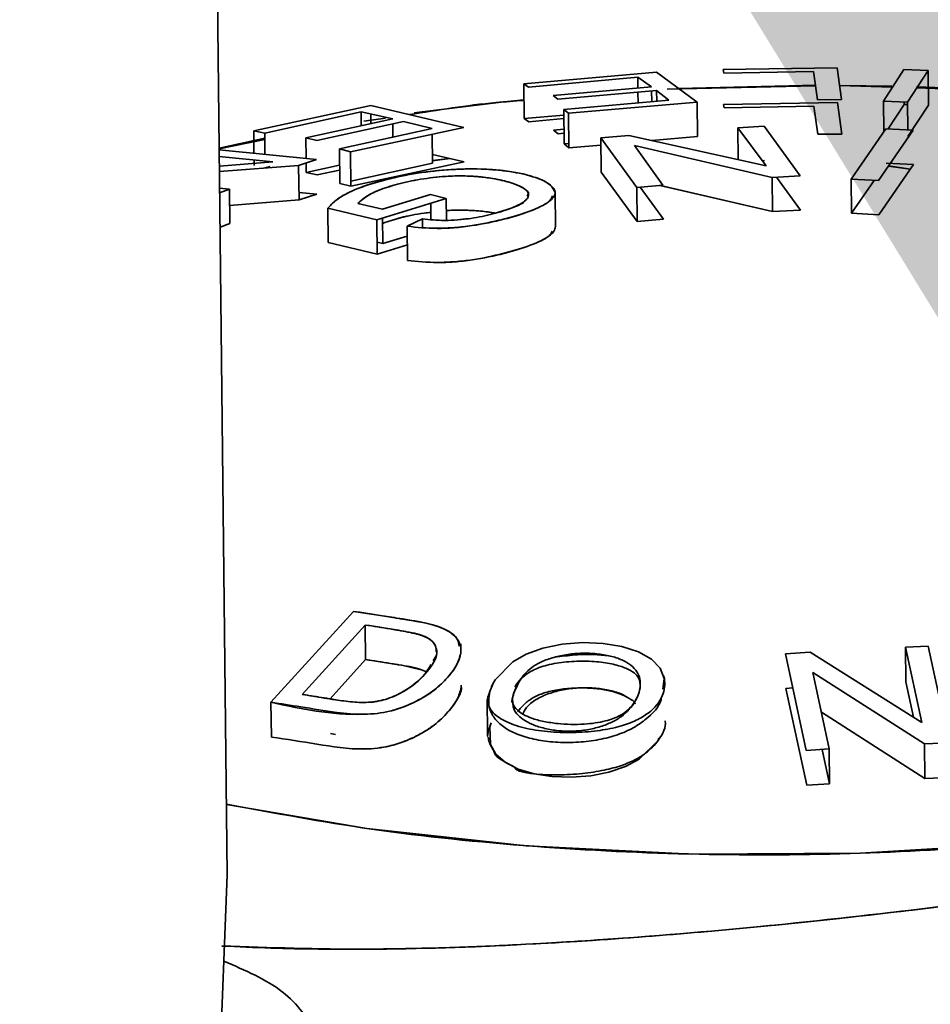
# Paper-space layout 'List2' of a CAD drawing. Units: millimetres. Extents: x 100 to 5841, y 91 to 5714.
# Drawn here: x 2246 to 2262, y 2826 to 2844 of the extents above; entities that cross this region are included whole.
import ezdxf

# ---------------------------------------------------------------- set-up
doc = ezdxf.new("R2010")
doc.units = ezdxf.units.MM
doc.dimstyles.new('SLDDIMSTYLE6', dxfattribs={"dimtxt": 0.18, "dimasz": 71.12, "dimexe": 0, "dimexo": 0.0625, "dimgap": 0, "dimtad": 0, "dimtih": 1, "dimtoh": 1, "dimdec": 0, "dimrnd": 1e-09, "dimzin": 0, "dimdsep": 46, "dimtxsty": 'Standard', "dimsah": 1, "dimcen": 0.09, "dimadec": 0, "dimazin": 0, "dimtfac": 71.12, "dimtdec": 0, "dimtofl": 0, "dimtmove": 0, "dimatfit": 3, "dimfxl": 1, "dimfrac": 2, "dimtolj": 1, "dimtzin": 0, "dimarcsym": 0})

psp = doc.layouts.new('List2')

# ---------------------------------------------------------------- linework, layer by layer
at = {"color": 7, "linetype": 'Continuous', "lineweight": 35, "ltscale": 20}
for p, q in [((2249.355, 2828.042), (2249.081, 2852.991)), ((2260.556, 2842.854), (2258.464, 2842.821)), ((2260.637, 2842.271), (2260.556, 2842.854)), ((2257.238, 2842.772), (2254.802, 2842.559)), ((2257.238, 2842.772), (2254.802, 2842.559)), ((2254.89, 2842.501), (2256.895, 2842.682)), ((2256.895, 2842.682), (2257.149, 2842.505)), ((2256.897, 2842.483), (2256.895, 2842.682)), ((2256.895, 2842.682), (2257.149, 2842.505)), ((2257.986, 2842.225), (2257.238, 2842.772)), ((2258.464, 2842.821), (2258.474, 2842.759)), ((2258.474, 2842.759), (2260.123, 2842.789)), ((2260.123, 2842.789), (2260.194, 2842.268)), ((2261.783, 2842.822), (2261.406, 2842.241)), ((2261.783, 2842.822), (2261.406, 2842.241)), ((2261.783, 2842.821), (2261.783, 2842.822)), ((2262.225, 2842.807), (2261.783, 2842.822)), ((2261.848, 2842.226), (2262.225, 2842.807)), ((2261.848, 2842.226), (2262.225, 2842.807)), ((2262.225, 2842.807), (2262.232, 2842.169)), ((2254.802, 2842.559), (2254.89, 2842.501)), ((2254.802, 2842.559), (2254.809, 2841.922)), ((2257.149, 2842.505), (2255.341, 2842.344)), ((2260.159, 2842.524), (2257.436, 2842.464)), ((2257.648, 2842.475), (2260.169, 2842.534)), ((2261.575, 2842.5), (2260.601, 2842.533)), ((2260.613, 2842.533), (2261.56, 2842.519)), ((2262.014, 2842.507), (2263.099, 2842.462)), ((2255.341, 2842.344), (2255.429, 2842.28)), ((2255.429, 2842.28), (2257.237, 2842.44)), ((2256.9, 2842.214), (2256.898, 2842.41)), ((2257.15, 2842.432), (2257.152, 2842.236)), ((2257.237, 2842.44), (2257.466, 2842.264)), ((2257.244, 2842.244), (2257.242, 2842.438)), ((2263.098, 2842.448), (2262.016, 2842.485)), ((2251.993, 2842.162), (2249.844, 2841.699)), ((2251.993, 2842.162), (2249.844, 2841.699)), ((2253.701, 2841.761), (2251.993, 2842.162)), ((2257.466, 2842.264), (2255.536, 2842.091)), ((2257.466, 2842.264), (2255.536, 2842.091)), ((2255.624, 2842.02), (2257.986, 2842.225)), ((2255.624, 2842.02), (2257.986, 2842.225)), ((2257.986, 2842.225), (2257.993, 2841.593)), ((2258.471, 2842.183), (2260.563, 2842.216)), ((2258.481, 2842.122), (2258.471, 2842.183)), ((2260.13, 2842.152), (2258.481, 2842.122)), ((2260.201, 2841.635), (2260.13, 2842.152)), ((2260.194, 2842.268), (2260.637, 2842.271)), ((2260.563, 2842.216), (2260.644, 2841.638)), ((2261.406, 2842.241), (2261.413, 2841.683)), ((2261.406, 2842.241), (2261.848, 2842.226)), ((2261.496, 2841.734), (2261.79, 2842.184)), ((2261.496, 2841.734), (2261.79, 2842.184)), ((2261.79, 2842.184), (2261.79, 2842.228)), ((2261.79, 2842.184), (2261.848, 2842.182)), ((2261.854, 2841.716), (2261.848, 2842.226)), ((2262.232, 2842.169), (2261.855, 2841.593)), ((2262.232, 2842.169), (2261.855, 2841.593)), ((2250.046, 2841.658), (2251.813, 2842.044)), ((2250.046, 2841.658), (2251.813, 2842.044)), ((2251.813, 2842.044), (2252.395, 2841.917)), ((2251.813, 2842.044), (2251.816, 2841.791)), ((2251.996, 2841.83), (2251.995, 2842.005)), ((2254.809, 2841.922), (2255.537, 2841.985)), ((2254.809, 2841.922), (2255.537, 2841.985)), ((2255.536, 2842.091), (2255.624, 2842.02)), ((2255.536, 2842.091), (2255.543, 2841.458)), ((2255.631, 2841.387), (2255.624, 2842.02)), ((2252.395, 2841.917), (2250.8, 2841.571)), ((2252.395, 2841.917), (2250.8, 2841.571)), ((2251.001, 2841.523), (2252.596, 2841.869)), ((2252.26, 2841.933), (2251.866, 2841.878)), ((2252.398, 2841.581), (2252.396, 2841.826)), ((2252.596, 2841.869), (2253.117, 2841.738)), ((2254.897, 2841.864), (2254.809, 2841.922)), ((2255.538, 2841.922), (2254.897, 2841.864)), ((2259.216, 2841.782), (2258.733, 2841.755)), ((2259.877, 2840.871), (2259.216, 2841.782)), ((2249.844, 2841.699), (2250.046, 2841.658)), ((2249.844, 2841.699), (2249.848, 2841.285)), ((2250.05, 2841.265), (2250.046, 2841.658)), ((2253.117, 2841.738), (2251.416, 2841.367)), ((2253.117, 2841.738), (2251.416, 2841.367)), ((2251.618, 2841.312), (2253.701, 2841.761)), ((2253.124, 2841.104), (2253.119, 2841.635)), ((2255.348, 2841.709), (2255.54, 2841.726)), ((2255.436, 2841.645), (2255.348, 2841.709)), ((2255.541, 2841.654), (2255.436, 2841.645)), ((2256.73, 2841.615), (2256.214, 2841.571)), ((2259.253, 2841.053), (2256.73, 2841.615)), ((2259.253, 2841.053), (2256.73, 2841.615)), ((2257.993, 2841.593), (2257.156, 2841.52)), ((2257.993, 2841.593), (2257.156, 2841.52)), ((2258.733, 2841.755), (2259.253, 2841.053)), ((2258.739, 2841.167), (2258.733, 2841.755)), ((2258.733, 2841.755), (2259.253, 2841.053)), ((2260.644, 2841.638), (2260.201, 2841.635)), ((2261.449, 2841.736), (2260.811, 2840.81)), ((2261.449, 2841.736), (2260.811, 2840.81)), ((2261.316, 2840.785), (2261.954, 2841.711)), ((2261.954, 2841.711), (2261.449, 2841.736)), ((2249.208, 2841.381), (2250.047, 2841.562)), ((2250.047, 2841.538), (2249.208, 2841.365)), ((2250.8, 2841.571), (2251.001, 2841.523)), ((2250.8, 2841.571), (2250.804, 2841.189)), ((2255.543, 2841.458), (2255.63, 2841.466)), ((2255.543, 2841.458), (2255.63, 2841.466)), ((2255.631, 2841.387), (2255.543, 2841.458)), ((2256.215, 2841.438), (2255.631, 2841.387)), ((2256.215, 2841.438), (2255.631, 2841.387)), ((2256.214, 2841.571), (2256.875, 2840.659)), ((2256.214, 2841.571), (2256.875, 2840.659)), ((2256.221, 2840.941), (2256.214, 2841.571)), ((2256.838, 2841.43), (2259.361, 2840.842)), ((2257.358, 2840.7), (2256.838, 2841.43)), ((2256.838, 2841.43), (2259.361, 2840.842)), ((2250.996, 2841.17), (2249.209, 2841.349)), ((2251.416, 2841.367), (2251.618, 2841.312)), ((2251.416, 2841.367), (2251.423, 2840.733)), ((2251.618, 2841.312), (2251.625, 2840.68)), ((2253.123, 2841.264), (2253.708, 2841.128)), ((2249.21, 2841.224), (2250.193, 2841.131)), ((2250.193, 2841.131), (2249.212, 2841.048)), ((2249.213, 2840.949), (2250.668, 2841.063)), ((2249.213, 2840.949), (2250.668, 2841.063)), ((2249.85, 2841.164), (2249.851, 2841.061)), ((2250.052, 2841.119), (2250.051, 2841.145)), ((2250.668, 2841.063), (2250.996, 2841.17)), ((2250.668, 2841.063), (2250.675, 2840.43)), ((2250.805, 2841.108), (2250.806, 2840.935)), ((2250.806, 2840.935), (2251.419, 2841.068)), ((2250.806, 2840.935), (2251.419, 2841.068)), ((2251.624, 2840.777), (2253.124, 2841.104)), ((2251.624, 2840.777), (2253.124, 2841.104)), ((2253.708, 2841.128), (2251.625, 2840.68)), ((2253.442, 2841.19), (2253.124, 2841.15)), ((2253.439, 2841.19), (2253.124, 2841.151)), ((2259.181, 2841.15), (2259.222, 2841.152)), ((2261.961, 2841.081), (2261.322, 2840.159)), ((2261.456, 2841.106), (2261.961, 2841.081)), ((2261.899, 2840.992), (2261.497, 2841.049)), ((2261.901, 2840.995), (2261.501, 2841.053)), ((2250.146, 2841.042), (2250.053, 2841.021)), ((2250.146, 2841.042), (2250.053, 2841.021)), ((2251.008, 2840.888), (2250.806, 2840.935)), ((2251.42, 2840.978), (2251.008, 2840.888)), ((2256.882, 2840.033), (2256.221, 2840.941)), ((2256.882, 2840.033), (2256.221, 2840.941)), ((2259.361, 2840.842), (2259.877, 2840.871)), ((2251.625, 2840.68), (2251.423, 2840.733)), ((2256.875, 2840.659), (2257.358, 2840.7)), ((2259.368, 2840.215), (2257.3, 2840.695)), ((2259.368, 2840.215), (2257.311, 2840.693)), ((2259.361, 2840.842), (2259.368, 2840.215)), ((2259.445, 2840.846), (2259.884, 2840.244)), ((2260.811, 2840.81), (2260.818, 2840.184)), ((2260.811, 2840.81), (2261.316, 2840.785)), ((2260.818, 2840.184), (2261.237, 2840.789)), ((2260.818, 2840.184), (2261.237, 2840.789)), ((2249.397, 2840.628), (2249.216, 2840.647)), ((2249.217, 2840.563), (2249.397, 2840.628)), ((2249.397, 2840.628), (2249.404, 2839.995)), ((2250.674, 2840.569), (2251.003, 2840.537)), ((2251.003, 2840.537), (2250.675, 2840.43)), ((2253.092, 2840.527), (2252.208, 2840.259)), ((2253.379, 2840.456), (2253.092, 2840.527)), ((2254.888, 2840.517), (2254.888, 2840.572)), ((2255.384, 2839.94), (2255.377, 2840.567)), ((2256.875, 2840.659), (2256.882, 2840.033)), ((2256.942, 2840.665), (2257.365, 2840.074)), ((2250.675, 2840.43), (2249.4, 2840.329)), ((2250.675, 2840.43), (2249.4, 2840.329)), ((2252.208, 2840.259), (2251.756, 2840.366)), ((2252.105, 2840.064), (2253.379, 2840.456)), ((2253.094, 2840.368), (2253.097, 2840.07)), ((2253.383, 2840.056), (2253.379, 2840.456)), ((2251.205, 2840.28), (2251.212, 2839.651)), ((2251.205, 2840.28), (2252.105, 2840.064)), ((2251.205, 2840.28), (2252.105, 2840.064)), ((2259.884, 2840.244), (2259.368, 2840.215)), ((2261.322, 2840.159), (2260.818, 2840.184)), ((2249.404, 2839.995), (2249.224, 2839.93)), ((2252.105, 2840.064), (2252.112, 2839.436)), ((2252.215, 2839.63), (2252.21, 2840.097)), ((2252.94, 2840.08), (2252.661, 2839.946)), ((2252.94, 2840.08), (2252.942, 2839.927)), ((2257.365, 2840.074), (2256.882, 2840.033)), ((2252.668, 2839.319), (2252.661, 2839.946)), ((2252.112, 2839.436), (2251.212, 2839.651)), ((2252.112, 2839.436), (2251.212, 2839.651)), ((2252.11, 2839.655), (2252.215, 2839.63)), ((2252.665, 2839.606), (2252.112, 2839.436)), ((2252.215, 2839.63), (2252.663, 2839.766)), ((2251.676, 2832.878), (2250.16, 2831.21)), ((2251.676, 2832.878), (2250.16, 2831.21)), ((2250.734, 2831.354), (2251.891, 2832.628)), ((2250.734, 2831.354), (2251.891, 2832.628)), ((2251.898, 2831.994), (2251.891, 2832.628)), ((2253.648, 2832.159), (2253.647, 2832.284)), ((2262.23, 2832.239), (2261.81, 2832.221)), ((2261.81, 2832.221), (2262.11, 2830.841)), ((2261.817, 2831.588), (2261.81, 2832.221)), ((2261.81, 2832.221), (2262.11, 2830.841)), ((2262.613, 2830.467), (2262.23, 2832.239)), ((2253.196, 2832.062), (2253.138, 2831.97)), ((2260.058, 2832.128), (2259.607, 2832.098)), ((2259.607, 2832.098), (2259.99, 2830.326)), ((2262.11, 2830.841), (2260.058, 2832.128)), ((2262.11, 2830.841), (2260.058, 2832.128)), ((2251.898, 2831.994), (2251.245, 2831.273)), ((2251.898, 2831.994), (2251.245, 2831.273)), ((2260.11, 2831.756), (2262.162, 2830.448)), ((2260.411, 2830.354), (2260.11, 2831.756)), ((2260.11, 2831.756), (2262.162, 2830.448)), ((2260.411, 2830.354), (2260.11, 2831.756)), ((2256.94, 2831.544), (2256.94, 2831.566)), ((2257.393, 2831.538), (2257.393, 2831.543)), ((2259.614, 2831.465), (2259.742, 2831.473)), ((2261.958, 2830.936), (2261.817, 2831.588)), ((2261.958, 2830.936), (2261.817, 2831.588)), ((2259.997, 2829.688), (2259.614, 2831.465)), ((2250.168, 2830.572), (2250.16, 2831.21)), ((2254.131, 2831.247), (2254.137, 2830.663)), ((2262.169, 2829.811), (2260.266, 2831.027)), ((2262.169, 2829.811), (2260.266, 2831.027)), ((2251.25, 2830.636), (2251.347, 2830.62)), ((2262.162, 2830.448), (2262.613, 2830.467)), ((2262.162, 2830.448), (2262.169, 2829.811)), ((2259.99, 2830.326), (2260.411, 2830.354)), ((2260.283, 2830.346), (2260.418, 2829.716)), ((2260.283, 2830.346), (2260.418, 2829.716)), ((2260.418, 2829.716), (2260.411, 2830.354)), ((2260.418, 2829.716), (2259.997, 2829.688)), ((2262.62, 2829.829), (2262.169, 2829.811))]:
    psp.add_line(p, q, dxfattribs=at)
at = {"color": 7, "linetype": 'Continuous', "lineweight": 35, "ltscale": 20, "flags": 128}
for points in [[(2252.791, 2842.03), (2254.386, 2842.227), (2254.805, 2842.27)], [(2278.972, 2833.772), (2277.92, 2832.737), (2276.434, 2831.767), (2274.548, 2830.886), (2272.309, 2830.114), (2269.769, 2829.47), (2266.989, 2828.969), (2264.035, 2828.623), (2260.978, 2828.44), (2257.891, 2828.425), (2254.846, 2828.578), (2251.918, 2828.895), (2249.341, 2829.335)], [(2257.353, 2831.452), (2257.382, 2831.647), (2257.304, 2831.837), (2257.147, 2831.999), (2256.909, 2832.135), (2256.605, 2832.233), (2256.261, 2832.29), (2255.888, 2832.307), (2255.51, 2832.279), (2255.151, 2832.203), (2254.848, 2832.094), (2254.601, 2831.955), (2254.279, 2831.622), (2254.221, 2831.525), (2254.213, 2831.511), (2254.212, 2831.509), (2254.212, 2831.509), (2254.212, 2831.509), (2254.212, 2831.509), (2254.208, 2831.502), (2254.207, 2831.5), (2254.207, 2831.5), (2254.207, 2831.5), (2254.207, 2831.5), (2254.207, 2831.5), (2254.207, 2831.5), (2254.207, 2831.5), (2254.207, 2831.5), (2254.207, 2831.5), (2254.207, 2831.499), (2254.207, 2831.499), (2254.207, 2831.499), (2254.207, 2831.499), (2254.207, 2831.499), (2254.207, 2831.5), (2254.207, 2831.5), (2254.208, 2831.502), (2254.248, 2831.574), (2254.25, 2831.578), (2254.251, 2831.58), (2254.251, 2831.58), (2254.251, 2831.58), (2254.25, 2831.578), (2254.231, 2831.541), (2254.176, 2831.405)], [(2254.596, 2831.262), (2254.597, 2831.297), (2254.597, 2831.303), (2254.597, 2831.304), (2254.597, 2831.305), (2254.597, 2831.305), (2254.597, 2831.305), (2254.597, 2831.305), (2254.597, 2831.305), (2254.597, 2831.305), (2254.597, 2831.305), (2254.596, 2831.304), (2254.596, 2831.301), (2254.596, 2831.3), (2254.595, 2831.294), (2254.592, 2831.277), (2254.582, 2831.214), (2254.582, 2831.214), (2254.582, 2831.214), (2254.582, 2831.213), (2254.582, 2831.213), (2254.582, 2831.214), (2254.582, 2831.214), (2254.582, 2831.214), (2254.582, 2831.214), (2254.582, 2831.214), (2254.582, 2831.214), (2254.582, 2831.215), (2254.584, 2831.226), (2254.591, 2831.265), (2254.62, 2831.382)], [(2257.284, 2830.551), (2257.269, 2830.511), (2256.921, 2830.168), (2256.667, 2830.031), (2256.366, 2829.928), (2256.032, 2829.862), (2255.674, 2829.835), (2255.319, 2829.847), (2254.991, 2829.897), (2254.699, 2829.984), (2254.459, 2830.109), (2254.291, 2830.257), (2254.191, 2830.432), (2254.178, 2830.764), (2254.179, 2830.768), (2254.18, 2830.768), (2254.18, 2830.769), (2254.18, 2830.769), (2254.18, 2830.769), (2254.18, 2830.769), (2254.18, 2830.769), (2254.18, 2830.769), (2254.18, 2830.769), (2254.18, 2830.769), (2254.18, 2830.769), (2254.18, 2830.768), (2254.18, 2830.768), (2254.179, 2830.768), (2254.178, 2830.762), (2254.166, 2830.715), (2254.166, 2830.713), (2254.166, 2830.713), (2254.166, 2830.713), (2254.166, 2830.713), (2254.166, 2830.713), (2254.166, 2830.713), (2254.166, 2830.713), (2254.166, 2830.713), (2254.166, 2830.713), (2254.166, 2830.713), (2254.166, 2830.713), (2254.166, 2830.714), (2254.166, 2830.714), (2254.166, 2830.714), (2254.166, 2830.714), (2254.166, 2830.714), (2254.166, 2830.713), (2254.166, 2830.713), (2254.166, 2830.713), (2254.166, 2830.712), (2254.166, 2830.712), (2254.166, 2830.712), (2254.166, 2830.713), (2254.166, 2830.713), (2254.166, 2830.713), (2254.166, 2830.713), (2254.166, 2830.713), (2254.167, 2830.718), (2254.174, 2830.742), (2254.205, 2830.831), (2254.205, 2830.831)], [(2231.972, 2795.87), (2234.482, 2797.152), (2236.935, 2798.915), (2239.282, 2801.125), (2241.474, 2803.735), (2243.468, 2806.694), (2245.222, 2809.939), (2246.7, 2813.407), (2247.873, 2817.025), (2248.717, 2820.72), (2249.214, 2824.418), (2249.355, 2828.042)]]:
    psp.add_lwpolyline(points, dxfattribs=at)
at = {"color": 7, "linetype": 'Continuous', "lineweight": 35, "ltscale": 20}
for points, knots in [([(2254.805, 2842.257), (2254.634, 2842.245), (2253.906, 2842.192), (2253.225, 2842.08), (2252.704, 2841.995)], [0, 0, 0, 0, 0.235002, 1, 1, 1, 1]), ([(2255.377, 2840.57), (2255.349, 2840.625), (2255.295, 2840.734), (2254.99, 2840.863), (2254.566, 2840.956), (2254.038, 2841.007), (2253.408, 2840.996), (2252.768, 2840.916), (2252.192, 2840.79), (2251.725, 2840.639), (2251.382, 2840.464), (2251.266, 2840.344), (2251.205, 2840.28)], [0, 0, 0, 0, 0.099856, 0.199985, 0.300523, 0.399865, 0.497245, 0.599534, 0.699546, 0.799719, 0.8944, 1, 1, 1, 1]), ([(2252.661, 2839.946), (2252.837, 2839.928), (2253.1, 2839.9), (2253.527, 2839.915), (2253.947, 2839.967), (2254.437, 2840.071), (2254.932, 2840.218), (2255.235, 2840.364), (2255.36, 2840.483), (2255.394, 2840.591), (2255.299, 2840.724), (2254.99, 2840.868), (2254.529, 2840.966), (2253.978, 2841.007), (2253.397, 2840.992), (2252.765, 2840.916), (2252.197, 2840.791), (2251.726, 2840.64), (2251.379, 2840.462), (2251.265, 2840.343), (2251.205, 2840.28)], [0, 0, 0, 0, 0.061643, 0.091819, 0.12522, 0.18565, 0.249941, 0.31285, 0.343701, 0.375055, 0.427422, 0.500131, 0.578736, 0.625177, 0.688636, 0.749713, 0.810437, 0.87482, 0.934951, 1, 1, 1, 1]), ([(2251.756, 2840.366), (2251.803, 2840.41), (2251.897, 2840.498), (2252.164, 2840.625), (2252.524, 2840.736), (2252.957, 2840.823), (2253.435, 2840.875), (2253.882, 2840.871), (2254.255, 2840.825), (2254.568, 2840.752), (2254.795, 2840.658), (2254.907, 2840.569), (2254.874, 2840.515), (2254.866, 2840.5)], [0, 0, 0, 0, 0.096888, 0.193321, 0.289393, 0.386798, 0.483971, 0.580207, 0.672446, 0.774131, 0.878579, 0.96821, 1, 1, 1, 1]), ([(2251.756, 2840.366), (2251.81, 2840.416), (2251.906, 2840.504), (2252.18, 2840.629), (2252.524, 2840.738), (2252.955, 2840.822), (2253.35, 2840.868), (2253.676, 2840.873), (2253.944, 2840.863), (2254.164, 2840.835), (2254.37, 2840.798), (2254.597, 2840.741), (2254.803, 2840.656), (2254.894, 2840.559), (2254.888, 2840.476), (2254.807, 2840.388), (2254.601, 2840.282), (2254.256, 2840.172), (2253.901, 2840.096), (2253.59, 2840.062), (2253.27, 2840.047), (2253.07, 2840.067), (2252.94, 2840.08)], [0, 0, 0, 0, 0.069575, 0.124778, 0.188126, 0.249819, 0.310428, 0.343619, 0.382782, 0.428003, 0.454449, 0.500317, 0.570935, 0.625508, 0.658291, 0.690834, 0.750119, 0.814149, 0.873437, 0.905294, 0.938712, 1, 1, 1, 1]), ([(2252.661, 2839.946), (2252.84, 2839.928), (2253.107, 2839.899), (2253.535, 2839.921), (2253.959, 2839.966), (2254.45, 2840.07), (2254.926, 2840.22), (2255.269, 2840.371), (2255.314, 2840.468), (2255.331, 2840.505)], [0, 0, 0, 0, 0.17736, 0.265156, 0.355355, 0.532989, 0.710772, 0.888179, 1, 1, 1, 1]), ([(2254.83, 2840.423), (2254.829, 2840.42), (2254.81, 2840.374), (2254.61, 2840.288), (2254.384, 2840.219), (2254.277, 2840.186)], [0, 0, 0, 0, 0.031062, 0.540763, 1, 1, 1, 1]), ([(2253.096, 2840.201), (2253.054, 2840.197), (2252.855, 2840.178), (2252.537, 2840.107), (2252.317, 2840.035), (2252.211, 2840)], [0, 0, 0, 0, 0.1212691, 0.5792536, 1, 1, 1, 1]), ([(2253.096, 2840.201), (2253.054, 2840.197), (2252.859, 2840.177), (2252.537, 2840.11), (2252.318, 2840.036), (2252.211, 2840)], [0, 0, 0, 0, 0.121295, 0.570019, 1, 1, 1, 1]), ([(2254.275, 2840.186), (2254.263, 2840.189), (2254.156, 2840.214), (2253.884, 2840.237), (2253.575, 2840.251), (2253.401, 2840.232), (2253.382, 2840.23)], [0, 0, 0, 0, 0.053337, 0.488856, 0.942952, 1, 1, 1, 1]), ([(2254.276, 2840.187), (2254.255, 2840.191), (2254.151, 2840.21), (2253.952, 2840.235), (2253.677, 2840.242), (2253.486, 2840.245), (2253.392, 2840.234), (2253.382, 2840.233)], [0, 0, 0, 0, 0.089166, 0.433926, 0.724136, 0.968057, 1, 1, 1, 1]), ([(2253.785, 2840.086), (2253.718, 2840.078), (2253.576, 2840.061), (2253.271, 2840.047), (2253.073, 2840.067), (2252.94, 2840.08)], [0, 0, 0, 0, 0.223095, 0.478851, 1, 1, 1, 1]), ([(2255.383, 2839.94), (2255.378, 2839.912), (2255.368, 2839.855), (2255.241, 2839.737), (2254.94, 2839.592), (2254.443, 2839.444), (2253.954, 2839.34), (2253.533, 2839.288), (2253.107, 2839.273), (2252.844, 2839.301), (2252.668, 2839.319)], [0, 0, 0, 0, 0.080628, 0.163144, 0.33144, 0.503396, 0.665053, 0.75439, 0.835107, 1, 1, 1, 1]), ([(2255.322, 2839.855), (2255.308, 2839.825), (2255.264, 2839.737), (2254.931, 2839.594), (2254.457, 2839.444), (2253.966, 2839.339), (2253.542, 2839.294), (2253.114, 2839.272), (2252.847, 2839.3), (2252.668, 2839.319)], [0, 0, 0, 0, 0.090834, 0.272397, 0.45439, 0.63623, 0.728568, 0.818439, 1, 1, 1, 1]), ([(2249.341, 2829.34), (2250.215, 2829.177), (2252.008, 2828.843), (2254.953, 2828.542), (2257.977, 2828.395), (2260.983, 2828.414), (2263.959, 2828.589), (2266.901, 2828.925), (2269.74, 2829.429), (2272.362, 2830.091), (2274.667, 2830.889), (2276.565, 2831.791), (2278.048, 2832.756), (2278.668, 2833.437), (2278.972, 2833.772)], [0, 0, 0, 0, 0.081284, 0.166544, 0.249722, 0.329963, 0.410203, 0.493382, 0.578641, 0.664981, 0.751321, 0.836581, 0.91976, 1, 1, 1, 1]), ([(2250.16, 2831.21), (2250.343, 2831.182), (2250.745, 2831.122), (2251.298, 2831.026), (2251.775, 2830.98), (2252.109, 2831.001), (2252.356, 2831.046), (2252.578, 2831.116), (2252.723, 2831.177), (2252.798, 2831.214), (2252.93, 2831.282), (2253.149, 2831.416), (2253.397, 2831.646), (2253.578, 2831.88), (2253.671, 2832.132), (2253.627, 2832.329), (2253.494, 2832.468), (2253.224, 2832.636), (2252.55, 2832.743), (2251.977, 2832.832), (2251.676, 2832.878)], [0, 0, 0, 0, 0.0797364, 0.1756634, 0.243764, 0.2756701, 0.3052862, 0.3415102, 0.3698112, 0.3728983, 0.3790514, 0.4370228, 0.495495, 0.5654055, 0.6200021, 0.6875097, 0.7186865, 0.7473037, 0.8669831, 1, 1, 1, 1]), ([(2253.615, 2832.241), (2253.61, 2832.282), (2253.593, 2832.401), (2253.374, 2832.562), (2253.074, 2832.65), (2252.8, 2832.701), (2252.66, 2832.725), (2252.551, 2832.742), (2252.47, 2832.755), (2252.173, 2832.803), (2251.895, 2832.845), (2251.676, 2832.878)], [0, 0, 0, 0, 0.093624, 0.269247, 0.447897, 0.512664, 0.621289, 0.624429, 0.650277, 0.723069, 1, 1, 1, 1]), ([(2251.891, 2832.628), (2252.043, 2832.604), (2252.233, 2832.574), (2252.433, 2832.542), (2252.483, 2832.534), (2252.496, 2832.532), (2252.499, 2832.531), (2252.5, 2832.531), (2252.501, 2832.531), (2252.619, 2832.511), (2252.777, 2832.479), (2252.966, 2832.43), (2253.097, 2832.359), (2253.192, 2832.261), (2253.192, 2832.171), (2253.192, 2832.138)], [0, 0, 0, 0, 0.268461, 0.335938, 0.352982, 0.35733, 0.358461, 0.358765, 0.358852, 0.358896, 0.569392, 0.647327, 0.718136, 0.897403, 1, 1, 1, 1]), ([(2251.891, 2832.628), (2252.094, 2832.596), (2252.429, 2832.543), (2252.839, 2832.475), (2253.085, 2832.378), (2253.201, 2832.241), (2253.22, 2832.012), (2252.999, 2831.719), (2252.689, 2831.445), (2252.361, 2831.288), (2252.148, 2831.234), (2252.04, 2831.213), (2251.989, 2831.212), (2251.987, 2831.212)], [0, 0, 0, 0, 0.1668242, 0.2760358, 0.3335833, 0.4129305, 0.4999114, 0.666028, 0.8339469, 0.9214973, 0.9614547, 0.9990368, 1, 1, 1, 1]), ([(2250.16, 2831.21), (2250.707, 2831.09), (2251.323, 2830.956), (2252.107, 2831.001), (2252.426, 2831.059), (2252.782, 2831.192), (2253.133, 2831.397), (2253.385, 2831.636), (2253.584, 2831.878), (2253.626, 2832.042), (2253.646, 2832.117)], [0, 0, 0, 0, 0.392336, 0.442845, 0.491504, 0.595162, 0.694852, 0.798073, 0.9071, 1, 1, 1, 1]), ([(2254.62, 2831.382), (2254.67, 2831.497), (2254.742, 2831.659), (2254.938, 2831.849), (2255.124, 2831.958), (2255.351, 2832.039), (2255.607, 2832.093), (2255.877, 2832.115), (2256.143, 2832.104), (2256.394, 2832.064), (2256.61, 2831.991), (2256.779, 2831.892), (2256.927, 2831.731), (2256.963, 2831.499), (2256.862, 2831.218), (2256.672, 2830.99), (2256.427, 2830.843), (2256.212, 2830.759), (2255.965, 2830.699), (2255.698, 2830.674), (2255.432, 2830.683), (2255.183, 2830.726), (2254.962, 2830.795), (2254.786, 2830.886), (2254.664, 2830.998), (2254.604, 2831.115), (2254.6, 2831.194), (2254.599, 2831.228)], [0, 0, 0, 0, 0.085298, 0.121295, 0.153831, 0.188223, 0.222874, 0.256923, 0.291795, 0.326632, 0.360649, 0.394802, 0.429256, 0.497511, 0.566506, 0.638956, 0.671534, 0.70357, 0.737898, 0.772145, 0.806152, 0.841266, 0.875786, 0.909242, 0.94118, 0.974325, 1, 1, 1, 1]), ([(2256.391, 2832.058), (2256.302, 2832.069), (2256.1, 2832.094), (2255.741, 2832.084), (2255.494, 2832.053), (2255.371, 2832.038)], [0, 0, 0, 0, 0.2802061, 0.6412844, 1, 1, 1, 1]), ([(2253.094, 2831.901), (2253.061, 2831.842), (2252.964, 2831.668), (2252.686, 2831.445), (2252.365, 2831.291), (2252.15, 2831.232), (2251.931, 2831.201), (2251.652, 2831.209), (2251.41, 2831.246), (2251.206, 2831.279), (2251.105, 2831.296), (2251.038, 2831.306), (2251.031, 2831.307), (2251.005, 2831.311), (2250.905, 2831.327), (2250.81, 2831.342), (2250.734, 2831.354)], [0, 0, 0, 0, 0.114043, 0.334962, 0.453453, 0.50453, 0.556321, 0.666789, 0.777728, 0.817947, 0.888861, 0.889074, 0.890973, 0.896451, 0.917506, 1, 1, 1, 1]), ([(2252.916, 2831.805), (2252.783, 2831.839), (2252.65, 2831.873), (2252.507, 2831.898), (2252.506, 2831.898), (2252.503, 2831.898), (2252.49, 2831.901), (2252.44, 2831.909), (2252.24, 2831.941), (2252.05, 2831.971), (2251.898, 2831.994)], [0, 0, 0, 0, 0.413875, 0.413946, 0.414587, 0.416435, 0.42354, 0.45138, 0.561583, 1, 1, 1, 1]), ([(2253.018, 2831.765), (2252.978, 2831.783), (2252.836, 2831.848), (2252.432, 2831.908), (2252.099, 2831.962), (2251.898, 2831.994)], [0, 0, 0, 0, 0.135954, 0.477851, 1, 1, 1, 1]), ([(2254.62, 2831.382), (2254.633, 2831.41), (2254.649, 2831.447), (2254.674, 2831.493), (2254.684, 2831.509), (2254.687, 2831.519), (2254.688, 2831.521), (2254.688, 2831.522), (2254.688, 2831.522), (2254.688, 2831.523), (2254.688, 2831.523), (2254.687, 2831.524), (2254.675, 2831.525), (2254.66, 2831.505), (2254.645, 2831.497), (2254.643, 2831.496), (2254.642, 2831.497), (2254.642, 2831.497), (2254.642, 2831.497), (2254.642, 2831.498), (2254.642, 2831.498), (2254.642, 2831.498), (2254.642, 2831.498), (2254.642, 2831.499), (2254.642, 2831.5), (2254.644, 2831.504), (2254.71, 2831.608), (2254.818, 2831.726), (2255.139, 2831.879), (2255.491, 2831.946), (2255.864, 2831.972), (2256.221, 2831.953), (2256.512, 2831.897), (2256.728, 2831.82), (2256.863, 2831.728), (2256.949, 2831.596), (2256.944, 2831.435), (2256.841, 2831.19), (2256.645, 2830.984), (2256.298, 2830.852), (2255.89, 2830.796), (2255.491, 2830.806), (2255.164, 2830.854), (2254.929, 2830.918), (2254.741, 2831.01), (2254.618, 2831.123), (2254.581, 2831.251), (2254.607, 2831.338), (2254.62, 2831.382)], [0, 0, 0, 0, 0.023963, 0.032167, 0.036746, 0.037255, 0.037418, 0.037482, 0.037539, 0.037595, 0.037655, 0.037807, 0.038299, 0.054142, 0.056011, 0.05661, 0.056816, 0.05696, 0.057014, 0.057038, 0.057061, 0.057084, 0.057109, 0.057165, 0.057324, 0.05756, 0.059424, 0.139444, 0.184732, 0.229341, 0.275222, 0.318614, 0.358517, 0.394142, 0.425764, 0.455915, 0.514306, 0.563089, 0.635244, 0.677535, 0.727052, 0.78585, 0.818201, 0.852105, 0.887709, 0.924481, 0.962013, 1, 1, 1, 1]), ([(2254.176, 2831.405), (2254.16, 2831.36), (2254.139, 2831.299), (2254.132, 2831.231), (2254.131, 2831.204), (2254.13, 2831.194), (2254.13, 2831.189), (2254.13, 2831.188), (2254.13, 2831.187), (2254.13, 2831.187), (2254.13, 2831.186), (2254.13, 2831.186), (2254.13, 2831.186), (2254.13, 2831.186), (2254.131, 2831.185), (2254.131, 2831.188), (2254.131, 2831.212), (2254.131, 2831.237), (2254.131, 2831.255), (2254.131, 2831.259), (2254.131, 2831.259), (2254.131, 2831.259), (2254.131, 2831.259), (2254.131, 2831.259), (2254.131, 2831.259), (2254.131, 2831.259), (2254.131, 2831.258), (2254.131, 2831.258), (2254.131, 2831.255), (2254.132, 2831.246), (2254.145, 2831.158), (2254.208, 2831.019), (2254.466, 2830.843), (2254.839, 2830.722), (2255.289, 2830.659), (2255.753, 2830.65), (2256.193, 2830.685), (2256.576, 2830.761), (2256.876, 2830.873), (2257.171, 2831.056), (2257.371, 2831.3), (2257.404, 2831.574), (2257.373, 2831.697), (2257.355, 2831.718), (2257.35, 2831.724)], [0, 0, 0, 0, 0.052712, 0.070956, 0.07693, 0.080403, 0.080852, 0.081133, 0.08118, 0.08122, 0.081254, 0.081287, 0.081322, 0.081361, 0.08146, 0.082202, 0.092951, 0.117697, 0.121958, 0.124443, 0.124758, 0.124959, 0.125025, 0.125052, 0.125076, 0.125101, 0.125128, 0.125194, 0.125392, 0.126595, 0.133998, 0.221034, 0.300532, 0.376191, 0.448849, 0.519932, 0.587394, 0.648634, 0.705606, 0.761441, 0.873028, 0.970741, 0.992506, 1, 1, 1, 1]), ([(2253.648, 2831.524), (2253.65, 2831.516), (2253.674, 2831.437), (2253.581, 2831.252), (2253.404, 2831.007), (2253.173, 2830.797), (2252.955, 2830.656), (2252.833, 2830.591), (2252.708, 2830.529), (2252.563, 2830.471), (2252.343, 2830.405), (2252.11, 2830.363), (2251.643, 2830.335), (2251, 2830.446), (2250.445, 2830.53), (2250.168, 2830.572)], [0, 0, 0, 0, 0.010396, 0.100754, 0.215232, 0.316534, 0.37029, 0.41447, 0.417373, 0.46857, 0.519487, 0.56439, 0.614213, 0.807026, 1, 1, 1, 1]), ([(2253.653, 2831.485), (2253.634, 2831.409), (2253.591, 2831.244), (2253.391, 2831.001), (2253.14, 2830.761), (2252.789, 2830.556), (2252.433, 2830.422), (2252.114, 2830.364), (2251.642, 2830.333), (2251, 2830.447), (2250.445, 2830.53), (2250.168, 2830.572)], [0, 0, 0, 0, 0.0941206, 0.2025654, 0.3056577, 0.4051918, 0.5086849, 0.5572753, 0.6077334, 0.8037935, 1, 1, 1, 1]), ([(2256.851, 2831.182), (2256.85, 2831.185), (2256.834, 2831.225), (2256.73, 2831.287), (2256.567, 2831.37), (2256.344, 2831.432), (2256.081, 2831.471), (2255.789, 2831.478), (2255.499, 2831.455), (2255.229, 2831.404), (2255.002, 2831.319), (2254.828, 2831.196), (2254.74, 2831.103), (2254.699, 2831.041), (2254.695, 2831.034)], [0, 0, 0, 0, 0.005386, 0.084034, 0.168571, 0.259665, 0.355822, 0.456292, 0.558788, 0.657751, 0.752903, 0.857472, 0.984872, 1, 1, 1, 1]), ([(2256.717, 2831.289), (2256.692, 2831.307), (2256.613, 2831.363), (2256.419, 2831.425), (2256.16, 2831.472), (2255.878, 2831.481), (2255.594, 2831.457), (2255.318, 2831.395), (2255.071, 2831.293), (2254.867, 2831.159), (2254.812, 2831.05), (2254.785, 2830.997)], [0, 0, 0, 0, 0.055305, 0.169122, 0.281814, 0.397395, 0.511763, 0.62557, 0.746945, 0.875527, 1, 1, 1, 1]), ([(2251.36, 2831.255), (2251.355, 2831.256), (2251.208, 2831.273), (2251.003, 2831.312), (2250.8, 2831.344), (2250.734, 2831.354)], [0, 0, 0, 0, 0.021884, 0.685501, 1, 1, 1, 1]), ([(2254.176, 2831.405), (2254.161, 2831.296), (2254.139, 2831.119), (2254.268, 2830.896), (2254.45, 2830.733), (2254.706, 2830.606), (2255.025, 2830.517), (2255.382, 2830.472), (2255.758, 2830.469), (2256.136, 2830.508), (2256.486, 2830.593), (2256.795, 2830.721), (2257.109, 2830.936), (2257.312, 2831.146), (2257.329, 2831.294), (2257.331, 2831.312)], [0, 0, 0, 0, 0.119465, 0.193621, 0.261821, 0.334, 0.405435, 0.476668, 0.549304, 0.622087, 0.693177, 0.762984, 0.836281, 0.979474, 1, 1, 1, 1]), ([(2249.258, 2826.737), (2250.135, 2826.707), (2251.906, 2826.647), (2254.822, 2826.749), (2257.86, 2826.962), (2260.958, 2827.272), (2264.035, 2827.653), (2267.016, 2828.083), (2269.824, 2828.548), (2272.386, 2829.036), (2274.641, 2829.547), (2276.527, 2830.083), (2278.04, 2830.65), (2278.68, 2831.067), (2279, 2831.275)], [0, 0, 0, 0, 0.081831, 0.165249, 0.248673, 0.33209, 0.41553, 0.498979, 0.582427, 0.665936, 0.749403, 0.832948, 0.916575, 1, 1, 1, 1]), ([(2249.258, 2826.736), (2249.557, 2826.722), (2250.419, 2826.683), (2251.843, 2826.67), (2253.417, 2826.702), (2255.116, 2826.776), (2256.966, 2826.896), (2259.017, 2827.075), (2261.381, 2827.324), (2264.063, 2827.655), (2267.035, 2828.087), (2269.808, 2828.544), (2272.363, 2829.032), (2274.595, 2829.535), (2276.479, 2830.068), (2278.013, 2830.634), (2278.669, 2831.06), (2279, 2831.275)], [0, 0, 0, 0, 0.028349, 0.08183, 0.128504, 0.165293, 0.225928, 0.281559, 0.332199, 0.417397, 0.499558, 0.581947, 0.664593, 0.74905, 0.829452, 0.913867, 1, 1, 1, 1]), ([(2254.138, 2830.662), (2254.138, 2830.665), (2254.138, 2830.671), (2254.137, 2830.678), (2254.137, 2830.683), (2254.137, 2830.686), (2254.137, 2830.688), (2254.137, 2830.69), (2254.137, 2830.691), (2254.137, 2830.662), (2254.137, 2830.633), (2254.137, 2830.608), (2254.137, 2830.597), (2254.137, 2830.592), (2254.137, 2830.59), (2254.137, 2830.589), (2254.137, 2830.589), (2254.137, 2830.588), (2254.137, 2830.587), (2254.137, 2830.586), (2254.137, 2830.586), (2254.138, 2830.597), (2254.146, 2830.681), (2254.181, 2830.771), (2254.205, 2830.831)], [0, 0, 0, 0, 0.012184, 0.021282, 0.024448, 0.027289, 0.030255, 0.033807, 0.04383, 0.153454, 0.267233, 0.309294, 0.322158, 0.326142, 0.327601, 0.328246, 0.32887, 0.329494, 0.330143, 0.331637, 0.335892, 0.350383, 0.568638, 1, 1, 1, 1]), ([(2257.4, 2830.867), (2257.4, 2830.867), (2257.42, 2830.752), (2257.309, 2830.541), (2257.094, 2830.302), (2256.852, 2830.152), (2256.598, 2830.044), (2256.267, 2829.955), (2255.867, 2829.896), (2255.423, 2829.87), (2255.034, 2829.885), (2254.794, 2829.922), (2254.69, 2829.96), (2254.661, 2829.978), (2254.651, 2829.988), (2254.645, 2829.997), (2254.626, 2830.024), (2254.556, 2830.063), (2254.438, 2830.121), (2254.339, 2830.18), (2254.283, 2830.241), (2254.269, 2830.265), (2254.264, 2830.276), (2254.261, 2830.286), (2254.252, 2830.315), (2254.221, 2830.366), (2254.185, 2830.434), (2254.159, 2830.496), (2254.15, 2830.554), (2254.148, 2830.571)], [0, 0, 0, 0, 0.000972, 0.142232, 0.242471, 0.298493, 0.3591, 0.426686, 0.503765, 0.588504, 0.677799, 0.734341, 0.750373, 0.755455, 0.757328, 0.758822, 0.761867, 0.776939, 0.813437, 0.870954, 0.887149, 0.892234, 0.894086, 0.895541, 0.898499, 0.913261, 0.948305, 0.984437, 1, 1, 1, 1]), ([(2249.293, 2826.46), (2249.684, 2826.291), (2250.466, 2825.951), (2251.044, 2825.115), (2251.105, 2824.132), (2250.744, 2823.367), (2250.424, 2822.963), (2250.381, 2822.908)], [0, 0, 0, 0, 0.233829, 0.467455, 0.706787, 0.959974, 1, 1, 1, 1])]:
    psp.add_open_spline(points, degree=3, knots=knots, dxfattribs=at)

# ---------------------------------------------------------------- leaders
at = {"color": 7, "linetype": 'Continuous', "lineweight": 0, "ltscale": 20}
for points in [[(2282.889, 2804.876), (1914.876, 3707.241)], [(2373.308, 2645.935), (2173.707, 3702.394)]]:
    psp.add_leader(points, dimstyle='SLDDIMSTYLE6', dxfattribs=at)

doc.saveas('drawing.dxf')
